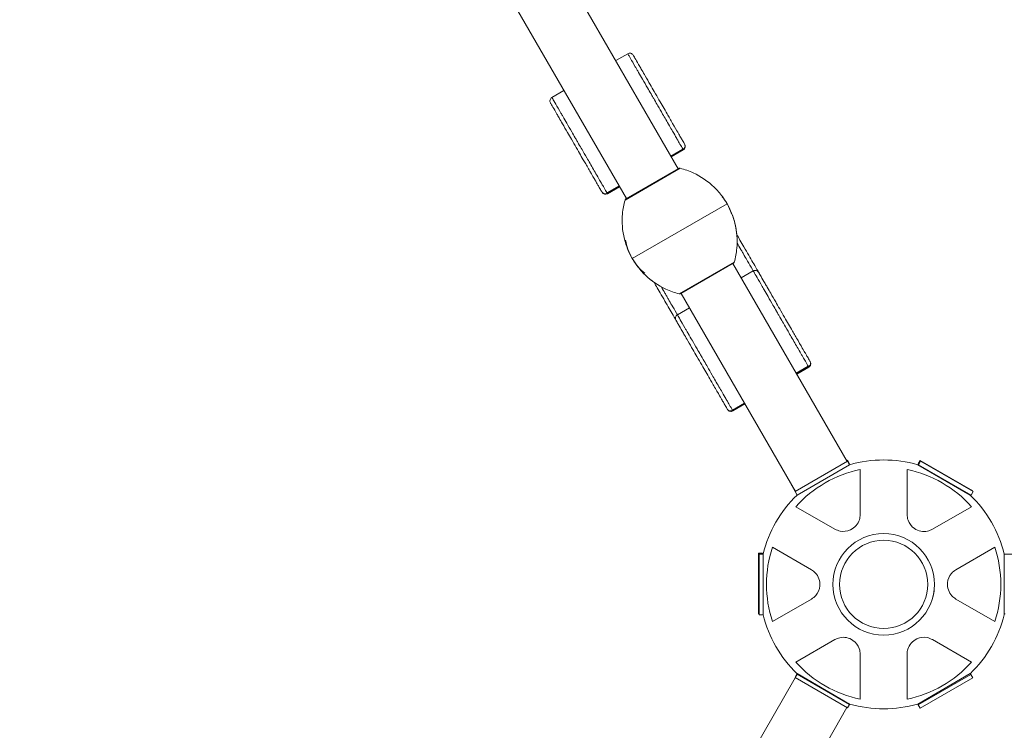
# Model space of a CAD drawing. Units: millimetres. Extents: x 1459 to 15442, y 1894 to 13773.
# Drawn here: x 10918 to 11907, y 7749 to 8463 of the extents above; entities that cross this region are included whole.
import ezdxf

# ---------------------------------------------------------------- set-up
doc = ezdxf.new("R2010")
doc.units = ezdxf.units.MM
doc.header["$MEASUREMENT"] = 0
doc.linetypes.add('DGN Style 2', pattern=[315.534566, 189.32074, -126.213826])
doc.layers.get('0').update_dxf_attribs({"color": 3})

msp = doc.modelspace()

# ---------------------------------------------------------------- linework, layer by layer
at = {"color": 7, "linetype": 'Continuous', "lineweight": 13}
for p, q in [((11579.27, 8313.69), (11334.27, 8738.04)), ((11282.31, 8708.04), (11527.31, 8283.69)), ((11528.69, 8429.3), (11516.56, 8422.3)), ((11464.6, 8392.3), (11452.48, 8385.3)), ((11584.02, 8333.46), (11571.89, 8326.46)), ((11572.25, 8325.84), (11584.38, 8332.84)), ((11572.39, 8325.61), (11584.51, 8332.61)), ((11581.21, 8314.14), (11525.94, 8282.23)), ((11579.77, 8313.97), (11526.81, 8283.4)), ((11579.27, 8313.69), (11579.7, 8313.94)), ((11579.7, 8313.93), (11579.77, 8313.97)), ((11580.06, 8313.47), (11581.22, 8314.14)), ((11507.81, 8289.46), (11519.93, 8296.46)), ((11508.17, 8288.84), (11520.29, 8295.84)), ((11508.3, 8288.61), (11520.42, 8295.61)), ((11526.88, 8283.44), (11527.31, 8283.69)), ((11628.42, 8278.56), (11533.16, 8223.56)), ((11635.63, 8219.89), (11580.36, 8187.98)), ((11634.7, 8218.67), (11581.88, 8188.18)), ((11749.16, 8019.43), (11634.27, 8218.43)), ((11654.73, 8210.99), (11642.6, 8203.99)), ((11582.31, 8188.43), (11697.2, 7989.43)), ((11590.64, 8173.99), (11578.52, 8166.99)), ((11710.06, 8115.15), (11697.94, 8108.15)), ((11698.29, 8107.53), (11710.42, 8114.53)), ((11698.43, 8107.3), (11710.55, 8114.3)), ((11633.85, 8071.15), (11645.97, 8078.15)), ((11634.21, 8070.53), (11646.33, 8077.53)), ((11634.34, 8070.3), (11646.47, 8077.3)), ((11749.59, 8019.68), (11696.76, 7989.18)), ((11698.76, 7985.72), (11751.59, 8016.22)), ((11749.59, 8020.68), (11748.72, 8020.18)), ((11751.59, 8017.22), (11749.59, 8020.68)), ((11751.59, 8016.22), (11749.59, 8019.68)), ((11751.59, 8017.22), (11751.16, 8016.97)), ((11819.98, 8016.22), (11872.81, 7985.72)), ((11822.42, 8020.43), (11820.42, 8016.97)), ((11821.07, 8016.59), (11820.42, 8016.97)), ((11822.85, 8019.68), (11820.85, 8016.22)), ((11873.68, 7985.72), (11820.85, 8016.22)), ((11875.24, 7989.93), (11822.42, 8020.43)), ((11875.68, 7989.18), (11822.85, 8019.68)), ((11762.29, 8011.35), (11762.29, 7966.26)), ((11809.29, 7966.26), (11809.29, 8011.35)), ((11689.31, 8003.08), (11689.1, 8002.96)), ((11689.1, 8002.96), (11696.98, 7989.31)), ((11696.76, 7989.18), (11698.76, 7985.72)), ((11873.68, 7985.72), (11875.68, 7989.18)), ((11875.03, 7989.56), (11875.24, 7989.93)), ((11736.68, 7951.47), (11697.63, 7974.02)), ((11873.94, 7974.02), (11834.89, 7951.47)), ((11664.13, 7927.24), (11660.13, 7927.24)), ((11660.13, 7927.24), (11660.13, 7866.24)), ((11664.56, 7926.49), (11660.56, 7926.49)), ((11660.56, 7926.49), (11660.56, 7865.49)), ((11664.13, 7927.24), (11664.13, 7926.49)), ((11664.56, 7865.49), (11664.56, 7926.49)), ((11674.13, 7933.32), (11713.18, 7910.77)), ((11858.39, 7910.77), (11897.44, 7933.32)), ((11907.01, 7926.49), (11907.01, 7865.49)), ((11907.44, 7926.34), (11907.01, 7926.34)), ((11907.01, 7926.24), (12354.81, 7926.24)), ((11836.64, 7892.09), (11836.65, 7891.72)), ((11713.18, 7881.2), (11674.13, 7858.66)), ((11897.44, 7858.66), (11858.39, 7881.2)), ((11660.13, 7866.24), (11660.56, 7866.24)), ((11660.56, 7865.49), (11664.56, 7865.49)), ((11907.87, 7866.24), (11907.01, 7866.24)), ((11697.63, 7817.95), (11736.68, 7840.5)), ((11834.89, 7840.5), (11873.94, 7817.95)), ((11762.29, 7825.71), (11762.29, 7780.62)), ((11809.29, 7780.62), (11809.29, 7825.71)), ((11698.76, 7806.26), (11696.76, 7802.79)), ((11698.76, 7805.76), (11696.76, 7802.29)), ((11698.76, 7806.26), (11699.2, 7806.01)), ((11751.59, 7775.76), (11698.76, 7806.26)), ((11698.76, 7805.76), (11751.59, 7775.26)), ((11699.2, 7806.01), (11698.98, 7805.63)), ((11872.81, 7806.26), (11819.98, 7775.76)), ((11820.42, 7775.01), (11873.24, 7805.51)), ((11873.24, 7805.51), (11872.81, 7806.26)), ((11875.24, 7802.04), (11873.24, 7805.51)), ((11696.98, 7802.17), (11582.3, 7603.55)), ((11696.76, 7802.79), (11696.98, 7802.67)), ((11696.76, 7802.29), (11749.59, 7771.79)), ((11822.42, 7771.54), (11875.24, 7802.04)), ((11750.94, 7775.63), (11751.16, 7776.01)), ((11751.16, 7776.01), (11751.59, 7775.76)), ((11751.37, 7775.38), (11751.59, 7775.76)), ((11819.98, 7775.76), (11820.42, 7775.01)), ((11634.27, 7573.55), (11748.94, 7772.17)), ((11749.59, 7771.79), (11751.59, 7775.26)), ((11820.42, 7775.01), (11822.42, 7771.54))]:
    msp.add_line(p, q, dxfattribs=at)
for centre, radius, start, end in [((11580.79, 8251.06), 55, 30.63766, 38.83964), ((11580.79, 8251.06), 55, 18.48776, 29.36234), ((11785.79, 7895.99), 125, 74.12274, 105.87726), ((11693.43, 8005.46), 5, 191.80513, 210), ((11785.79, 7895.99), 117.73, 101.51384, 138.48616), ((11785.79, 7895.99), 117.73, 41.51384, 78.48616), ((11785.79, 7895.99), 125, 134.12274, 165.87726), ((11785.79, 7895.99), 125, 14.12274, 45.87726), ((11785.79, 7895.99), 44.28, 0, 359.99999), ((11785.79, 7895.99), 117.73, 161.51384, 198.48616), ((11785.79, 7895.99), 117.73, 341.51384, 18.48616), ((11785.79, 7895.99), 125, 194.12274, 225.87726), ((11785.79, 7895.99), 125, 314.12274, 345.87726), ((11785.79, 7895.99), 117.73, 221.51384, 258.48616), ((11785.79, 7895.99), 117.73, 281.51384, 318.48616), ((11785.79, 7895.99), 125, 254.12274, 285.87726)]:
    msp.add_arc(centre, radius, start, end, dxfattribs=at)
at = {"color": 7, "linetype": 'Continuous', "lineweight": 13, "extrusion": (0, 0, -1)}
for centre, radius, start, end in [((-11580.79, 8251.06), 55, 149.36234, 150.63766), ((-11580.79, 8251.06), 55, 330.63766, 350.57238), ((-11580.79, 8251.06), 55, 329.36234, 330.63766), ((-11580.79, 8251.06), 55, 309.42017, 329.36234), ((-11785.79, 7895.99), 51, 0, 359.99999), ((-11785.79, 7895.49), 51, 359.54941, 0.25993), ((-11785.79, 7895.49), 51, 184.24047, 193.90027)]:
    msp.add_arc(centre, radius, start, end, dxfattribs=at)
at = {"color": 7, "linetype": 'DGN Style 2', "lineweight": 13}
msp.add_rational_spline([(14630.77, 6530.73), (15141.38, 6808.91), (15439.3, 7308.27), (15441.54, 7889.74), (15441.54, 7893.9), (15441.54, 7898.07), (15441.54, 7902.23), (15439.3, 8483.7), (15141.38, 8983.07), (14630.77, 9261.25), (14469.86, 9348.91), (14308.95, 9436.57), (14148.05, 9524.23), (14257.14, 9713.18), (14366.23, 9902.13), (14475.32, 10091.08), (15188.52, 11326.37), (14819.34, 12704.16), (13584.05, 13417.35), (13568.8, 13426.16), (13553.55, 13434.96), (13538.3, 13443.77), (12741.73, 13903.67), (11822.05, 13889.7), (11039.82, 13405.82), (10836.98, 13405.82), (10634.14, 13405.82), (10431.3, 13405.82), (10244.69, 13498.32), (10043.6, 13552.62), (9835.79, 13566.62), (9662.59, 13578.29), (9488.99, 13578.29), (9315.78, 13566.62), (9259.72, 13562.84), (9203.94, 13556.08), (9148.6, 13546.36), (9084.58, 13556.7), (9020.5, 13563.19), (8956.79, 13565.95), (8604.6, 13581.23), (8252.41, 13596.5), (7900.22, 13611.77), (7804.35, 13615.93), (7708.37, 13611.92), (7517.69, 13587.34), (7423.18, 13566.9), (7329.46, 13537.84), (7289.28, 13525.37), (7249.28, 13511.32), (7209.54, 13495.59), (7088.15, 13534.29), (6962.98, 13558.09), (6835.86, 13566.66), (6743.49, 13572.88), (6650.96, 13575.78), (6558.39, 13575.36), (6308.72, 13689.74), (6040.42, 13748.27), (5765.8, 13748.27), (5305.84, 13748.27), (4845.87, 13748.27), (4385.9, 13748.27), (4278.71, 13748.27), (4171.91, 13739.24), (4066.24, 13721.23), (3187.52, 13868.53), (2366.54, 13522.35), (1858.58, 12790.35), (1350.62, 12058.34), (1313.64, 11168.13), (1759.13, 10396.51), (2038.58, 9912.49), (2318.03, 9428.47), (2597.48, 8944.45), (2624.94, 8569.05), (2735.57, 8209.26), (2923.78, 7883.28), (3295.85, 7238.84), (3667.92, 6594.39), (4039.99, 5949.94), (3913.82, 5877.1), (3787.65, 5804.26), (3661.49, 5731.42), (3287.83, 5515.7), (3034.17, 5166.68), (2944.34, 4744.68), (2893.77, 4715.49), (2843.2, 4686.29), (2792.62, 4657.09), (2285.31, 4364.21), (2133.69, 3798.38), (2426.58, 3291.07), (2509.06, 3148.22), (2591.53, 3005.36), (2674.01, 2862.51), (2966.89, 2355.2), (3532.72, 2203.58), (4040.03, 2496.46), (4090.6, 2525.66), (4141.17, 2554.86), (4191.75, 2584.05), (4585.48, 2456.24), (4997.8, 2492.95), (5362.76, 2688.31), (5630.45, 2187.2), (6117.71, 1895.07), (6685.84, 1895.07), (6936.55, 1895.08), (7187.25, 1895.08), (7437.96, 1895.08), (8233.06, 1895.09), (8828.84, 2421.63), (8926.57, 3210.71), (8946.37, 3370.54), (8966.16, 3530.37), (8985.96, 3690.2), (9274.69, 3430.73), (9637.15, 3291.8), (10025.34, 3291.8), (10725.64, 3291.8), (11425.94, 3291.8), (12126.24, 3291.8), (13096.67, 3291.8), (13754.57, 4005.18), (13676.15, 4972.45), (13649.28, 5303.88), (13622.41, 5635.31), (13595.55, 5966.75), (13940.62, 6154.74), (14285.69, 6342.74), (14630.77, 6530.73)], [1, 0.907167958564, 0.907167958564, 1, 1, 1, 1, 0.907167958564, 0.907167958564, 1, 1, 1, 1, 1, 1, 1, 0.804737854124, 0.804737854124, 1, 1, 1, 1, 0.905554634801, 0.905554634801, 1, 1, 1, 1, 0.987174750113, 0.987174750113, 1, 0.998492513748, 0.998492513748, 1, 0.999052560427, 0.999052560427, 1, 1, 1, 1, 1, 1, 1, 1, 1, 1, 1, 1, 1, 1, 1, 0.995152259077, 0.995152259077, 1, 0.999570724538, 0.999570724538, 1, 0.984680504502, 0.984680504502, 1, 1, 1, 1, 0.997627579691, 0.997627579691, 1, 0.896350149907, 0.896350149907, 1, 0.896350149907, 0.896350149907, 1, 1, 1, 1, 0.983154027789, 0.983154027789, 1, 1, 1, 1, 1, 1, 1, 0.942402797257, 0.942402797257, 1, 1, 1, 1, 0.804737854124, 0.804737854124, 1, 1, 1, 1, 0.804737854124, 0.804737854124, 1, 1, 1, 1, 0.9466767572, 0.9466767572, 1, 0.905107677869, 0.905107677869, 1, 1, 1, 1, 0.832873502723, 0.832873502723, 1, 1, 1, 1, 0.955835908815, 0.955835908815, 1, 1, 1, 1, 0.785291353786, 0.785291353786, 1, 1, 1, 1, 1, 1, 1], degree=3, knots=[0, 0, 0, 0, 0.025641, 0.025641, 0.025641, 0.051282, 0.051282, 0.051282, 0.076923, 0.076923, 0.076923, 0.089744, 0.089744, 0.089744, 0.102564, 0.102564, 0.102564, 0.128205, 0.128205, 0.128205, 0.153846, 0.153846, 0.153846, 0.179487, 0.179487, 0.179487, 0.205128, 0.205128, 0.205128, 0.230769, 0.230769, 0.230769, 0.25641, 0.25641, 0.25641, 0.282051, 0.282051, 0.282051, 0.307692, 0.307692, 0.307692, 0.333333, 0.333333, 0.333333, 0.346154, 0.346154, 0.358974, 0.358974, 0.358974, 0.384615, 0.384615, 0.384615, 0.410256, 0.410256, 0.410256, 0.435897, 0.435897, 0.435897, 0.461538, 0.461538, 0.461538, 0.487179, 0.487179, 0.487179, 0.512821, 0.512821, 0.512821, 0.525641, 0.525641, 0.525641, 0.538462, 0.538462, 0.538462, 0.564103, 0.564103, 0.564103, 0.589744, 0.589744, 0.589744, 0.602564, 0.602564, 0.602564, 0.615385, 0.615385, 0.615385, 0.641026, 0.641026, 0.641026, 0.666667, 0.666667, 0.666667, 0.692308, 0.692308, 0.692308, 0.717949, 0.717949, 0.717949, 0.74359, 0.74359, 0.74359, 0.769231, 0.769231, 0.769231, 0.794872, 0.794872, 0.794872, 0.820513, 0.820513, 0.820513, 0.846154, 0.846154, 0.846154, 0.871795, 0.871795, 0.871795, 0.897436, 0.897436, 0.897436, 0.923077, 0.923077, 0.923077, 0.948718, 0.948718, 0.948718, 0.974359, 0.974359, 0.974359, 0.987179, 0.987179, 0.987179, 1, 1, 1, 1], dxfattribs=at)
at = {"color": 7, "linetype": 'Continuous', "lineweight": 13}
for points, knots in [([(11534.19, 8427.76), (11533.87, 8428.19), (11533.23, 8429.07), (11531.75, 8429.77), (11530.14, 8429.92), (11529.17, 8429.51), (11528.69, 8429.3)], [0, 0, 0, 0, 0.248274, 0.49795, 0.748701, 1, 1, 1, 1]), ([(11582.57, 8335.97), (11581.67, 8337.53), (11580.01, 8340.39), (11578.1, 8343.7), (11578.26, 8343.43), (11574.31, 8350.28), (11569.25, 8359.05), (11563.5, 8369), (11559.4, 8376.1), (11556.48, 8381.16), (11553.9, 8385.62), (11551.42, 8389.91), (11547.93, 8395.96), (11544.04, 8402.7), (11540.41, 8408.99), (11537.8, 8413.51), (11532.82, 8422.14), (11529.21, 8428.4), (11528.75, 8429.19), (11528.69, 8429.3)], [0, 0, 0, 0, 0.045009, 0.067124, 0.148522, 0.215038, 0.259869, 0.354845, 0.44234, 0.503767, 0.527805, 0.552415, 0.601097, 0.674988, 0.729672, 0.753899, 0.776434, 0.950684, 1, 1, 1, 1]), ([(11534.19, 8427.76), (11534.2, 8427.75), (11534.33, 8427.52), (11537.67, 8421.74), (11541.65, 8414.85), (11543.66, 8411.36), (11546.89, 8405.77), (11550.78, 8399.04), (11555.49, 8390.87), (11562.44, 8378.84), (11566.15, 8372.4), (11573.89, 8359), (11578.73, 8350.62), (11579.75, 8348.86), (11580.16, 8348.14), (11581.7, 8345.47), (11583.05, 8343.14), (11583.73, 8341.95)], [0, 0, 0, 0, 0.062524, 0.223453, 0.239537, 0.255832, 0.306265, 0.384904, 0.444708, 0.51546, 0.675026, 0.757405, 0.846415, 0.876525, 0.931765, 0.965483, 1, 1, 1, 1]), ([(11452.48, 8385.3), (11452.05, 8384.98), (11451.21, 8384.35), (11450.53, 8382.88), (11450.41, 8381.25), (11450.84, 8380.25), (11451.06, 8379.76)], [0, 0, 0, 0, 0.2513, 0.502051, 0.751727, 1, 1, 1, 1]), ([(11451.06, 8379.76), (11451.06, 8379.75), (11451.19, 8379.52), (11454.53, 8373.74), (11458.51, 8366.85), (11460.52, 8363.36), (11463.75, 8357.77), (11467.64, 8351.04), (11472.35, 8342.87), (11479.3, 8330.84), (11483.02, 8324.4), (11490.76, 8311), (11495.59, 8302.62), (11496.61, 8300.86), (11497.02, 8300.14), (11498.57, 8297.47), (11499.92, 8295.12), (11500.61, 8293.93)], [0, 0, 0, 0, 0.062509, 0.223399, 0.239479, 0.25577, 0.306191, 0.384811, 0.4446, 0.515335, 0.674863, 0.757221, 0.84621, 0.876312, 0.931539, 0.965249, 1, 1, 1, 1]), ([(11506.38, 8291.93), (11505.47, 8293.5), (11503.81, 8296.39), (11501.89, 8299.7), (11502.05, 8299.43), (11498.1, 8306.28), (11493.04, 8315.05), (11487.29, 8325), (11483.19, 8332.1), (11480.27, 8337.16), (11477.69, 8341.62), (11475.21, 8345.91), (11471.72, 8351.96), (11467.83, 8358.7), (11464.2, 8364.99), (11461.59, 8369.51), (11456.61, 8378.14), (11452.99, 8384.4), (11452.54, 8385.19), (11452.48, 8385.3)], [0, 0, 0, 0, 0.045313, 0.067421, 0.148793, 0.215288, 0.260105, 0.355051, 0.442518, 0.503926, 0.527956, 0.552559, 0.601225, 0.675093, 0.729759, 0.753979, 0.776506, 0.950701, 1, 1, 1, 1]), ([(11583.73, 8341.95), (11584.53, 8340.57), (11585.39, 8339.09), (11585.86, 8338.28), (11585.83, 8338.32), (11585.71, 8338.52), (11585.62, 8338.68)], [0, 0, 0, 0, 0.483243, 0.5133, 0.611324, 1, 1, 1, 1]), ([(11584.38, 8332.84), (11584.36, 8332.86), (11584.34, 8332.91), (11583.79, 8333.85), (11583.05, 8335.13), (11582.57, 8335.97)], [0, 0, 0, 0, 0.268247, 0.522669, 1, 1, 1, 1]), ([(11584.28, 8333.01), (11584.69, 8333.34), (11585.51, 8334.01), (11586.17, 8335.52), (11586.28, 8337.18), (11585.84, 8338.18), (11585.62, 8338.68)], [0, 0, 0, 0, 0.251204, 0.501286, 0.750691, 1, 1, 1, 1]), ([(11584.51, 8332.62), (11584.93, 8332.93), (11585.78, 8333.56), (11586.46, 8335.02), (11586.6, 8336.63), (11586.18, 8337.6), (11585.97, 8338.08)], [0, 0, 0, 0, 0.250006, 0.50001, 0.750008, 1, 1, 1, 1]), ([(11580.82, 8314.2), (11580.6, 8314.21), (11580.23, 8314.18), (11579.89, 8314.04), (11579.77, 8313.97)], [0, 0, 0, 0, 0.4528288, 0.7338741, 0.7338741, 0.7338741, 0.7338741]), ([(11581.22, 8314.14), (11581.09, 8314.17), (11580.74, 8314.23), (11580.23, 8314.18), (11579.89, 8314.04), (11579.77, 8313.97)], [0, 0, 0, 0, 0.266126, 0.718955, 1, 1, 1, 1]), ([(11616.57, 8294.05), (11616.21, 8294.41), (11609.82, 8300.72), (11602.2, 8305.93), (11590.24, 8311.43), (11585.77, 8313), (11581.22, 8314.14)], [0, 0, 0, 0, 0.03727, 0.657178, 0.657178, 1, 1, 1, 1]), ([(11623.76, 8285.66), (11621.26, 8289.04), (11618.48, 8292.22), (11609.39, 8301.01), (11602.2, 8305.93), (11590.24, 8311.43), (11585.77, 8313), (11581.22, 8314.14)], [0, 0, 0, 0, 0.240591, 0.240591, 0.72958, 0.72958, 1, 1, 1, 1]), ([(11500.61, 8293.92), (11501.41, 8292.55), (11502.25, 8291.09), (11502.72, 8290.28), (11502.69, 8290.32), (11502.58, 8290.52), (11502.48, 8290.68)], [0, 0, 0, 0, 0.480814, 0.511012, 0.609497, 1, 1, 1, 1]), ([(11502.48, 8290.68), (11502.81, 8290.24), (11503.45, 8289.36), (11504.95, 8288.63), (11506.59, 8288.44), (11507.58, 8288.82), (11508.07, 8289.01)], [0, 0, 0, 0, 0.249309, 0.498714, 0.748796, 1, 1, 1, 1]), ([(11508.17, 8288.84), (11508.15, 8288.86), (11508.13, 8288.91), (11507.59, 8289.85), (11506.85, 8291.11), (11506.38, 8291.93)], [0, 0, 0, 0, 0.270015, 0.526115, 1, 1, 1, 1]), ([(11502.83, 8290.08), (11503.14, 8289.66), (11503.77, 8288.81), (11505.23, 8288.13), (11506.84, 8287.99), (11507.81, 8288.41), (11508.29, 8288.62)], [0, 0, 0, 0, 0.249992, 0.49999, 0.749994, 1, 1, 1, 1]), ([(11525.94, 8282.23), (11524.65, 8277.71), (11523.78, 8273.05), (11522.56, 8259.95), (11523.22, 8251.26), (11525.69, 8241.39), (11526.16, 8239.74), (11526.69, 8238.11)], [0, 0, 0, 0, 0.31527, 0.31527, 0.885357, 0.885357, 1, 1, 1, 1]), ([(11525.94, 8282.23), (11524.65, 8277.71), (11523.78, 8273.05), (11522.56, 8259.95), (11523.22, 8251.26), (11526.98, 8236.25), (11529.65, 8229.63), (11533.16, 8223.56)], [0, 0, 0, 0, 0.232647, 0.232647, 0.653332, 0.653332, 1, 1, 1, 1]), ([(11526.81, 8283.4), (11526.69, 8283.32), (11526.4, 8283.1), (11526.11, 8282.69), (11525.98, 8282.35), (11525.94, 8282.23)], [0, 0, 0, 0, 0.281045, 0.733874, 1, 1, 1, 1]), ([(11526.48, 8283.14), (11526.32, 8282.98), (11526.11, 8282.69), (11525.98, 8282.35), (11525.94, 8282.23)], [0, 0, 0, 0, 0.4528288, 0.7189547, 0.7189547, 0.7189547, 0.7189547]), ([(11635.63, 8219.89), (11636.92, 8224.4), (11637.8, 8229.06), (11639.01, 8242.17), (11638.35, 8250.85), (11634.6, 8265.86), (11631.92, 8272.48), (11628.42, 8278.56)], [0, 0, 0, 0, 0.232647, 0.232647, 0.653332, 0.653332, 1, 1, 1, 1]), ([(11638.05, 8249.39), (11637.67, 8252.66), (11636.65, 8258.35), (11634.95, 8263.92), (11634.1, 8266.29)], [0, 0, 0, 0, 0.566217, 1, 1, 1, 1]), ([(11638.24, 8247.55), (11639.29, 8245.73), (11641.58, 8241.75), (11645.64, 8234.72), (11652.59, 8222.68), (11656.21, 8216.42), (11661.57, 8207.13), (11663.31, 8204.12)], [0, 0, 0, 0, 0.0496708, 0.1094745, 0.1802269, 0.3397931, 0.4136553, 0.4136553, 0.4136553, 0.4136553]), ([(11654.73, 8210.99), (11654.44, 8211.49), (11652.28, 8215.23), (11649.55, 8219.95), (11646.63, 8225.01), (11644.06, 8229.47), (11641.58, 8233.76), (11639.78, 8236.88), (11638.59, 8238.93), (11638.53, 8239.04)], [0, 0, 0, 0, 0.0131185, 0.1006134, 0.1620411, 0.1860786, 0.2106886, 0.2593703, 0.2621197, 0.2621197, 0.2621197, 0.2621197]), ([(11537.81, 8216.46), (11540.31, 8213.07), (11543.09, 8209.9), (11552.18, 8201.1), (11559.37, 8196.19), (11571.33, 8190.69), (11575.8, 8189.12), (11580.36, 8187.98)], [0, 0, 0, 0, 0.240591, 0.240591, 0.72958, 0.72958, 1, 1, 1, 1]), ([(11634.7, 8218.67), (11634.72, 8218.69), (11634.86, 8218.77), (11635.17, 8219.02), (11635.47, 8219.42), (11635.59, 8219.76), (11635.63, 8219.89)], [0, 0, 0, 0, 0.049733, 0.316801, 0.747109, 1, 1, 1, 1]), ([(11660.24, 8209.45), (11659.92, 8209.88), (11659.27, 8210.75), (11657.8, 8211.46), (11656.18, 8211.61), (11655.21, 8211.19), (11654.73, 8210.99)], [0, 0, 0, 0, 0.248274, 0.49795, 0.748701, 1, 1, 1, 1]), ([(11708.61, 8117.66), (11707.71, 8119.22), (11706.06, 8122.08), (11704.15, 8125.39), (11704.3, 8125.12), (11700.35, 8131.97), (11695.29, 8140.73), (11689.54, 8150.69), (11685.44, 8157.79), (11682.52, 8162.85), (11679.95, 8167.31), (11677.47, 8171.6), (11673.97, 8177.65), (11670.09, 8184.39), (11666.45, 8190.68), (11663.84, 8195.2), (11658.86, 8203.83), (11655.25, 8210.09), (11654.79, 8210.88), (11654.73, 8210.99)], [0, 0, 0, 0, 0.045009, 0.067124, 0.148522, 0.215038, 0.259869, 0.354845, 0.44234, 0.503767, 0.527805, 0.552415, 0.601097, 0.674988, 0.729672, 0.753899, 0.776434, 0.950684, 1, 1, 1, 1]), ([(11544.1, 8208.99), (11544.75, 8208.31), (11548.16, 8204.89), (11551.91, 8201.8), (11555.1, 8199.55)], [0, 0, 0, 0, 0.0665377, 0.3418914, 0.3418914, 0.3418914, 0.3418914]), ([(11660.24, 8209.45), (11660.24, 8209.44), (11660.38, 8209.21), (11663.71, 8203.43), (11667.69, 8196.53), (11669.7, 8193.05), (11672.93, 8187.46), (11676.82, 8180.72), (11681.53, 8172.56), (11688.48, 8160.53), (11692.2, 8154.09), (11699.94, 8140.69), (11704.77, 8132.31), (11705.79, 8130.55), (11706.2, 8129.83), (11707.74, 8127.16), (11709.09, 8124.82), (11709.78, 8123.64)], [0, 0, 0, 0, 0.062524, 0.223453, 0.239537, 0.255832, 0.306265, 0.384904, 0.444708, 0.51546, 0.675026, 0.757405, 0.846415, 0.876525, 0.931765, 0.965483, 1, 1, 1, 1]), ([(11555.1, 8199.55), (11556.15, 8197.73), (11558.45, 8193.75), (11562.51, 8186.72), (11569.46, 8174.68), (11573.17, 8168.25), (11579.37, 8157.5), (11581.89, 8153.15), (11582.42, 8152.23)], [0, 0, 0, 0, 0.0496586, 0.1094479, 0.1801831, 0.3397107, 0.4220693, 0.445397, 0.445397, 0.445397, 0.445397]), ([(11578.52, 8166.99), (11578.23, 8167.49), (11576.07, 8171.23), (11573.34, 8175.95), (11570.42, 8181.01), (11567.85, 8185.47), (11565.37, 8189.76), (11563.57, 8192.88), (11562.38, 8194.93), (11562.32, 8195.04)], [0, 0, 0, 0, 0.0131144, 0.1005815, 0.1619899, 0.1860197, 0.210622, 0.2592883, 0.2620367, 0.2620367, 0.2620367, 0.2620367]), ([(11580.36, 8187.98), (11580.49, 8187.94), (11580.84, 8187.89), (11581.34, 8187.94), (11581.71, 8188.09), (11581.85, 8188.17), (11581.88, 8188.18)], [0, 0, 0, 0, 0.252891, 0.683199, 0.950267, 1, 1, 1, 1]), ([(11578.52, 8166.99), (11578.1, 8166.67), (11577.25, 8166.04), (11576.58, 8164.57), (11576.45, 8162.94), (11576.88, 8161.94), (11577.1, 8161.45)], [0, 0, 0, 0, 0.2513, 0.502051, 0.751727, 1, 1, 1, 1]), ([(11632.42, 8073.62), (11631.52, 8075.19), (11629.85, 8078.08), (11627.94, 8081.39), (11628.09, 8081.12), (11624.14, 8087.97), (11619.08, 8096.73), (11613.33, 8106.69), (11609.23, 8113.79), (11606.31, 8118.85), (11603.74, 8123.31), (11601.26, 8127.6), (11597.76, 8133.65), (11593.88, 8140.39), (11590.24, 8146.68), (11587.63, 8151.2), (11582.65, 8159.83), (11579.04, 8166.09), (11578.58, 8166.88), (11578.52, 8166.99)], [0, 0, 0, 0, 0.045313, 0.067421, 0.148793, 0.215288, 0.260105, 0.355051, 0.442518, 0.503926, 0.527956, 0.552559, 0.601225, 0.675093, 0.729759, 0.753979, 0.776506, 0.950701, 1, 1, 1, 1]), ([(11577.1, 8161.45), (11577.1, 8161.44), (11577.24, 8161.21), (11580.57, 8155.43), (11584.55, 8148.53), (11586.56, 8145.05), (11589.79, 8139.46), (11593.68, 8132.72), (11598.39, 8124.56), (11605.34, 8112.53), (11609.06, 8106.09), (11616.8, 8092.69), (11621.63, 8084.31), (11622.65, 8082.55), (11623.07, 8081.83), (11624.61, 8079.16), (11625.96, 8076.81), (11626.65, 8075.62)], [0, 0, 0, 0, 0.062509, 0.223399, 0.239479, 0.25577, 0.306191, 0.384811, 0.4446, 0.515335, 0.674863, 0.757221, 0.84621, 0.876312, 0.931539, 0.965249, 1, 1, 1, 1]), ([(11709.78, 8123.64), (11710.58, 8122.25), (11711.43, 8120.78), (11711.9, 8119.97), (11711.87, 8120.01), (11711.76, 8120.21), (11711.66, 8120.37)], [0, 0, 0, 0, 0.483243, 0.5133, 0.611324, 1, 1, 1, 1]), ([(11710.42, 8114.53), (11710.41, 8114.55), (11710.38, 8114.6), (11709.83, 8115.54), (11709.09, 8116.82), (11708.61, 8117.66)], [0, 0, 0, 0, 0.268247, 0.522669, 1, 1, 1, 1]), ([(11710.32, 8114.69), (11710.73, 8115.03), (11711.56, 8115.69), (11712.21, 8117.21), (11712.32, 8118.87), (11711.88, 8119.87), (11711.66, 8120.37)], [0, 0, 0, 0, 0.251204, 0.501286, 0.750691, 1, 1, 1, 1]), ([(11710.55, 8114.31), (11710.97, 8114.62), (11711.82, 8115.25), (11712.5, 8116.71), (11712.64, 8118.32), (11712.22, 8119.29), (11712.01, 8119.77)], [0, 0, 0, 0, 0.250006, 0.50001, 0.750008, 1, 1, 1, 1]), ([(11626.66, 8075.61), (11627.45, 8074.23), (11628.29, 8072.77), (11628.76, 8071.97), (11628.73, 8072.01), (11628.62, 8072.21), (11628.53, 8072.37)], [0, 0, 0, 0, 0.480814, 0.511012, 0.609497, 1, 1, 1, 1]), ([(11634.21, 8070.53), (11634.2, 8070.55), (11634.17, 8070.6), (11633.63, 8071.53), (11632.9, 8072.8), (11632.42, 8073.62)], [0, 0, 0, 0, 0.270015, 0.526115, 1, 1, 1, 1]), ([(11628.53, 8072.37), (11628.85, 8071.93), (11629.5, 8071.05), (11630.99, 8070.32), (11632.63, 8070.13), (11633.62, 8070.5), (11634.11, 8070.69)], [0, 0, 0, 0, 0.249309, 0.498714, 0.748796, 1, 1, 1, 1]), ([(11628.87, 8071.77), (11629.19, 8071.35), (11629.81, 8070.5), (11631.28, 8069.82), (11632.88, 8069.68), (11633.85, 8070.1), (11634.34, 8070.31)], [0, 0, 0, 0, 0.249992, 0.49999, 0.749994, 1, 1, 1, 1]), ([(11736.68, 7951.47), (11738.43, 7950.67), (11742.96, 7948.57), (11754.21, 7949.77), (11761.71, 7958.67), (11762.12, 7964.49), (11762.29, 7966.26)], [0, 0, 0, 0, 0.176125, 0.463274, 0.835987, 1, 1, 1, 1]), ([(11809.29, 7966.26), (11809.46, 7964.34), (11809.91, 7959.36), (11816.58, 7950.23), (11828.03, 7948.18), (11833.28, 7950.73), (11834.89, 7951.47)], [0, 0, 0, 0, 0.176128, 0.463276, 0.835989, 1, 1, 1, 1]), ([(11713.18, 7881.2), (11714.75, 7882.31), (11718.84, 7885.19), (11723.42, 7895.53), (11719.46, 7906.47), (11714.63, 7909.74), (11713.18, 7910.77)], [0, 0, 0, 0, 0.176125, 0.463274, 0.835987, 1, 1, 1, 1]), ([(11858.39, 7910.77), (11856.82, 7909.66), (11852.73, 7906.78), (11848.16, 7896.44), (11852.11, 7885.5), (11856.94, 7882.23), (11858.39, 7881.2)], [0, 0, 0, 0, 0.176125, 0.463274, 0.835987, 1, 1, 1, 1]), ([(11836.94, 7894.95), (11836.88, 7895.3), (11836.74, 7896.01), (11836.9, 7896.72), (11836.97, 7897.07)], [0, 0, 0, 0, 0.0663681, 0.1335801, 0.1335801, 0.1335801, 0.1335801]), ([(11836.25, 7886.97), (11836.33, 7888.27), (11836.51, 7889.84), (11836.63, 7891.43), (11836.65, 7891.72)], [0, 0, 0, 0, 0.6203236, 0.7593907, 0.7593907, 0.7593907, 0.7593907]), ([(11762.29, 7825.71), (11762.11, 7827.63), (11761.66, 7832.61), (11755, 7841.74), (11743.55, 7843.79), (11738.29, 7841.24), (11736.68, 7840.5)], [0, 0, 0, 0, 0.176128, 0.463276, 0.835989, 1, 1, 1, 1]), ([(11834.89, 7840.5), (11833.15, 7841.3), (11828.61, 7843.41), (11817.37, 7842.2), (11809.87, 7833.31), (11809.45, 7827.49), (11809.29, 7825.71)], [0, 0, 0, 0, 0.176125, 0.463274, 0.835987, 1, 1, 1, 1])]:
    msp.add_open_spline(points, degree=3, knots=knots, dxfattribs=at)
for points in [[(11626.71, 8281.37), (11625.78, 8282.83), (11624.79, 8284.26), (11623.76, 8285.66)], [(11628.42, 8278.56), (11627.87, 8279.5), (11627.3, 8280.44), (11626.71, 8281.37)], [(11628.11, 8279.08), (11628.21, 8278.91), (11628.31, 8278.73), (11628.42, 8278.56)], [(11628.42, 8278.56), (11628.52, 8278.38), (11628.62, 8278.2), (11628.72, 8278.02)], [(11638.24, 8247.55), (11638.18, 8248.16), (11638.12, 8248.78), (11638.05, 8249.39)], [(11533.16, 8223.56), (11533.06, 8223.73), (11532.95, 8223.91), (11532.85, 8224.09)], [(11533.16, 8223.56), (11533.71, 8222.61), (11534.28, 8221.67), (11534.87, 8220.74)], [(11533.47, 8223.03), (11533.36, 8223.21), (11533.26, 8223.38), (11533.16, 8223.56)], [(11534.87, 8220.74), (11535.8, 8219.28), (11536.78, 8217.85), (11537.81, 8216.46)]]:
    msp.add_open_spline(points, degree=3, dxfattribs=at)

doc.saveas('drawing.dxf')
